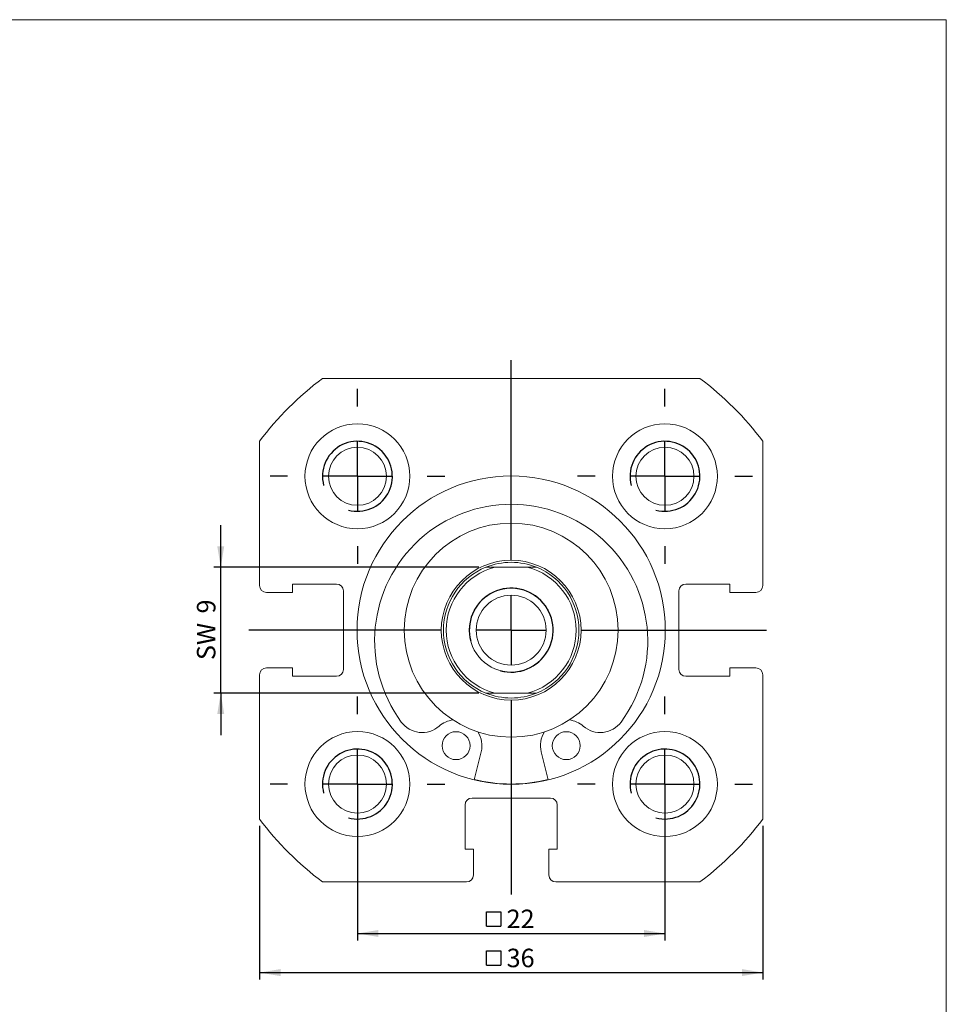
# Model space of a CAD drawing. Units: millimetres. Extents: x 4 to 202, y 4 to 145.
# Drawn here: x 136 to 202, y 75 to 145 of the extents above; entities that cross this region are included whole.
import ezdxf

# ---------------------------------------------------------------- set-up
doc = ezdxf.new("R2010")
doc.units = ezdxf.units.MM
doc.header["$LTSCALE"] = 0.5
doc.layers.add('FORMAT', color=7, linetype='Continuous')
doc.styles.add('SLDTEXTSTYLE0', font='TXT', dxfattribs={"width": 0.605})
doc.dimstyles.new('SLDDIMSTYLE0', dxfattribs={"dimtxt": 1.284159, "dimasz": 1.5, "dimexe": 0, "dimexo": 0.0625, "dimgap": 0.32104, "dimtad": 1, "dimtoh": 1, "dimrnd": 1e-09, "dimzin": 12, "dimdsep": 46, "dimtxsty": 'SLDTEXTSTYLE0', "dimsah": 1, "dimcen": 0.09, "dimadec": 0, "dimazin": 0, "dimtfac": 1, "dimtofl": 0, "dimtmove": 0, "dimatfit": 3, "dimfxl": 0, "dimfrac": 2, "dimtolj": 1, "dimtzin": 12, "dimarcsym": 0})
doc.dimstyles.new('SLDDIMSTYLE1', dxfattribs={"dimtxt": 1.284159, "dimasz": 1.5, "dimexe": 0, "dimexo": 0.0625, "dimgap": 0.32104, "dimtad": 1, "dimtoh": 1, "dimrnd": 1e-09, "dimzin": 12, "dimdsep": 46, "dimtxsty": 'SLDTEXTSTYLE0', "dimsah": 1, "dimcen": 0.09, "dimadec": 0, "dimazin": 0, "dimtfac": 1, "dimtofl": 0, "dimtmove": 0, "dimatfit": 3, "dimfxl": 0, "dimfrac": 2, "dimtolj": 1, "dimtzin": 12, "dimarcsym": 0})

# ---------------------------------------------------------------- blocks, each defined once
blk = doc.blocks.new('SW_SYMBOL_MOD_BOX')
at = {"layer": 'FORMAT', "color": 0}
for p, q in [((100, 100), (100, 400)), ((100, 400), (400, 400)), ((400, 400), (400, 100)), ((100, 100), (400, 100))]:
    blk.add_line(p, q, dxfattribs=at)
blk = doc.blocks.new('*D6')
at = {"layer": 'FORMAT', "color": 1}
for p, q in [((160.182, 89.942), (160.182, 79.26)), ((182.182, 89.942), (182.182, 79.26)), ((160.182, 79.755), (182.182, 79.755))]:
    blk.add_line(p, q, dxfattribs=at)
for points in [[(160.182, 79.755), (161.682, 79.505), (161.682, 80.005)], [(182.182, 79.755), (180.682, 80.005), (180.682, 79.505)]]:
    blk.add_solid(points, dxfattribs=at)
at = {"layer": 'FORMAT', "color": 1, "xscale": 0.003410658394813324, "yscale": 0.003410658394813324, "zscale": 0.003410658394813324}
blk.add_blockref('SW_SYMBOL_MOD_BOX', (169.08, 79.946), dxfattribs=at)
at = {"layer": 'FORMAT', "color": 1, "insert": (170.853, 81.46), "char_height": 1.3229, "attachment_point": 1, "style": 'SLDTEXTSTYLE0'}
blk.add_mtext('22', dxfattribs=at)
blk = doc.blocks.new('*D8')
at = {"layer": 'FORMAT', "color": 1}
for p, q in [((153.182, 87.442), (153.182, 76.466)), ((189.182, 87.442), (189.182, 76.466)), ((153.182, 76.961), (189.182, 76.961))]:
    blk.add_line(p, q, dxfattribs=at)
for points in [[(153.182, 76.961), (154.682, 76.711), (154.682, 77.211)], [(189.182, 76.961), (187.682, 77.211), (187.682, 76.711)]]:
    blk.add_solid(points, dxfattribs=at)
at = {"layer": 'FORMAT', "color": 1, "xscale": 0.003410658394813324, "yscale": 0.003410658394813324, "zscale": 0.003410658394813324}
blk.add_blockref('SW_SYMBOL_MOD_BOX', (169.08, 77.152), dxfattribs=at)
at = {"layer": 'FORMAT', "color": 1, "insert": (170.853, 78.667), "char_height": 1.3229, "attachment_point": 1, "style": 'SLDTEXTSTYLE0'}
blk.add_mtext('36', dxfattribs=at)
blk = doc.blocks.new('*D9')
at = {"layer": 'FORMAT', "color": 1}
for p, q in [((150.407, 105.937), (150.407, 108.937)), ((168.878, 105.937), (149.911, 105.937)), ((150.407, 96.937), (150.407, 105.937)), ((168.878, 96.937), (149.911, 96.937)), ((150.407, 96.937), (150.407, 93.937))]:
    blk.add_line(p, q, dxfattribs=at)
for points in [[(150.407, 105.937), (150.657, 107.437), (150.157, 107.437)], [(150.407, 96.937), (150.157, 95.437), (150.657, 95.437)]]:
    blk.add_solid(points, dxfattribs=at)
at = {"layer": 'FORMAT', "color": 1, "attachment_point": 1, "rotation": 90, "style": 'SLDTEXTSTYLE0'}
for s, insert, char_height in [('9', (148.701, 102.627), 1.323), ('SW ', (148.701, 99.297), 1.3229)]:
    blk.add_mtext(s, dxfattribs=dict(at, insert=insert, char_height=char_height))
blk = doc.blocks.new('SW_CENTERMARKSYMBOL_5')
at = {"layer": 'FORMAT', "color": 0}
for p, q in [((0, 5), (0, 6.25)), ((0, 0), (0, 2.5)), ((-5, 0), (-6.25, 0)), ((0, 0), (-2.5, 0)), ((0, 0), (0, -2.5)), ((0, 0), (2.5, 0)), ((5, 0), (6.25, 0)), ((0, -5), (0, -6.25))]:
    blk.add_line(p, q, dxfattribs=at)
blk = doc.blocks.new('SW_CENTERMARKSYMBOL_6')
at = {"layer": 'FORMAT', "color": 0}
for p, q in [((0, 5), (0, 6.25)), ((0, 0), (0, 2.5)), ((-5, 0), (-6.25, 0)), ((0, 0), (-2.5, 0)), ((0, 0), (0, -2.5)), ((0, 0), (2.5, 0)), ((5, 0), (6.25, 0)), ((0, -5), (0, -6.25))]:
    blk.add_line(p, q, dxfattribs=at)
blk = doc.blocks.new('SW_CENTERMARKSYMBOL_7')
at = {"layer": 'FORMAT', "color": 0}
for p, q in [((0, 5), (0, 6.25)), ((0, 0), (0, 2.5)), ((-5, 0), (-6.25, 0)), ((0, 0), (-2.5, 0)), ((0, 0), (0, -2.5)), ((0, 0), (2.5, 0)), ((5, 0), (6.25, 0)), ((0, -5), (0, -6.25))]:
    blk.add_line(p, q, dxfattribs=at)
blk = doc.blocks.new('SW_CENTERMARKSYMBOL_8')
at = {"layer": 'FORMAT', "color": 0}
for p, q in [((0, 5), (0, 6.25)), ((0, 0), (0, 2.5)), ((-5, 0), (-6.25, 0)), ((0, 0), (-2.5, 0)), ((0, 0), (0, -2.5)), ((0, 0), (2.5, 0)), ((5, 0), (6.25, 0)), ((0, -5), (0, -6.25))]:
    blk.add_line(p, q, dxfattribs=at)
blk = doc.blocks.new('SW_CENTERMARKSYMBOL_9')
at = {"layer": 'FORMAT', "color": 0}
for p, q in [((0, 5), (0, 19.294)), ((0, 0), (0, 2.5)), ((-5, 0), (-18.764, 0)), ((0, 0), (-2.5, 0)), ((0, 0), (0, -2.5)), ((0, 0), (2.5, 0)), ((5, 0), (18.265, 0)), ((0, -5), (0, -18.887))]:
    blk.add_line(p, q, dxfattribs=at)

msp = doc.modelspace()

# ---------------------------------------------------------------- linework, layer by layer
at = {"color": 102, "linetype": 'Continuous', "lineweight": 15}
for p, q in [((3.788, 145.076), (202.308, 145.076)), ((202.308, 145.076), (202.308, 4.308))]:
    msp.add_line(p, q, dxfattribs=at)
at = {"color": 7, "linetype": 'Continuous', "lineweight": 15}
for p, q in [((157.682, 119.437), (184.682, 119.437)), ((153.182, 104.637), (153.182, 114.937)), ((189.182, 114.937), (189.182, 104.637)), ((169.373, 105.937), (170.01, 105.937)), ((170.01, 105.937), (172.353, 105.937)), ((172.353, 105.937), (172.991, 105.937)), ((155.532, 104.737), (158.682, 104.737)), ((155.532, 104.137), (155.532, 104.737)), ((159.182, 104.237), (159.182, 98.637)), ((183.182, 98.637), (183.182, 104.237)), ((183.682, 104.737), (186.832, 104.737)), ((186.832, 104.737), (186.832, 104.137)), ((153.682, 104.137), (155.532, 104.137)), ((186.832, 104.137), (188.682, 104.137)), ((155.532, 98.737), (153.682, 98.737)), ((155.532, 98.137), (155.532, 98.737)), ((186.832, 98.737), (186.832, 98.137)), ((188.682, 98.737), (186.832, 98.737)), ((153.182, 87.937), (153.182, 98.237)), ((158.682, 98.137), (155.532, 98.137)), ((186.832, 98.137), (183.682, 98.137)), ((189.182, 98.237), (189.182, 87.937)), ((170.01, 96.937), (169.373, 96.937)), ((170.01, 96.937), (172.353, 96.937)), ((172.991, 96.937), (172.353, 96.937)), ((169.036, 92.737), (168.542, 90.733)), ((173.821, 90.733), (173.327, 92.737)), ((168.382, 89.437), (173.982, 89.437)), ((167.882, 85.787), (167.882, 88.937)), ((174.482, 88.937), (174.482, 85.787)), ((168.482, 85.787), (167.882, 85.787)), ((168.482, 83.937), (168.482, 85.787)), ((173.882, 85.787), (173.882, 83.937)), ((174.482, 85.787), (173.882, 85.787)), ((167.982, 83.437), (157.682, 83.437)), ((184.682, 83.437), (174.382, 83.437))]:
    msp.add_line(p, q, dxfattribs=at)
for centre, radius in [((160.182, 112.437), 3.75), ((182.182, 112.437), 3.75), ((160.182, 112.437), 2.075), ((182.182, 112.437), 2.075), ((171.182, 101.437), 11.025), ((171.182, 101.437), 7.65), ((171.182, 101.437), 5), ((171.182, 101.437), 3), ((171.182, 101.437), 2.5), ((160.182, 90.437), 3.75), ((167.24, 93.18), 1), ((175.123, 93.18), 1), ((182.182, 90.437), 3.75), ((160.182, 90.437), 2.075), ((182.182, 90.437), 2.075)]:
    msp.add_circle(centre, radius, dxfattribs=at)
for centre, radius, start, end in [((171.182, 101.437), 22.5, 126.8699, 143.1301), ((171.182, 101.437), 22.5, 36.8699, 53.1301), ((171.182, 100.669), 9.768, 323.58717, 216.41283), ((171.182, 101.437), 4.85, 90, 111.90018), ((171.182, 101.437), 4.85, 68.09982, 90), ((171.182, 101.437), 4.85, 111.90018, 248.09982), ((171.182, 101.437), 4.65, 104.59255, 255.40745), ((171.182, 101.437), 4.65, 284.59255, 75.40745), ((171.182, 101.437), 4.85, 291.90018, 68.09982), ((153.682, 104.637), 0.5, 180, 270), ((158.682, 104.237), 0.5, 0, 90), ((183.682, 104.237), 0.5, 90, 180), ((188.682, 104.637), 0.5, 270, 0), ((153.682, 98.237), 0.5, 90, 180), ((158.682, 98.637), 0.5, 270, 0), ((183.682, 98.637), 0.5, 180, 270), ((188.682, 98.237), 0.5, 0, 90), ((171.182, 101.437), 4.85, 248.09982, 270), ((171.182, 101.437), 4.85, 270, 291.90018), ((164.81, 95.97), 1.85, 216.41283, 311.05535), ((167.24, 93.18), 1.85, 96.7635, 131.05535), ((175.123, 93.18), 1.85, 48.94465, 83.2365), ((177.554, 95.97), 1.85, 228.94465, 323.58717), ((167.24, 93.18), 1.85, 346.14783, 32.20254), ((175.123, 93.18), 1.85, 147.79746, 193.85217), ((171.182, 101.437), 11, 256.15076, 283.8551), ((168.382, 88.937), 0.5, 90, 180), ((173.982, 88.937), 0.5, 0, 90), ((171.182, 101.437), 22.5, 216.8699, 233.1301), ((171.182, 101.437), 22.5, 306.8699, 323.1301), ((167.982, 83.937), 0.5, 270, 0), ((174.382, 83.937), 0.5, 180, 270)]:
    msp.add_arc(centre, radius, start, end, dxfattribs=at)
at = {"layer": 'FORMAT'}
for centre, radius in [((160.182, 112.437), 2.5), ((182.182, 112.437), 2.5), ((171.182, 101.437), 3), ((160.182, 90.437), 2.5), ((182.182, 90.437), 2.5)]:
    msp.add_arc(centre, radius, 255, 195, dxfattribs=at)

# ---------------------------------------------------------------- block references
at = {"layer": 'FORMAT', "color": 5}
for name, p in [('SW_CENTERMARKSYMBOL_9', (171.182, 101.437)), ('SW_CENTERMARKSYMBOL_5', (160.182, 112.437)), ('SW_CENTERMARKSYMBOL_6', (182.182, 112.437)), ('SW_CENTERMARKSYMBOL_8', (160.182, 90.437)), ('SW_CENTERMARKSYMBOL_7', (182.182, 90.437))]:
    msp.add_blockref(name, p, dxfattribs=at)

# ---------------------------------------------------------------- dimensions: what is measured, and where the dimension line sits
at = {"layer": 'FORMAT', "color": 1}
dim = msp.add_linear_dim(base=(150.407, 105.937), p1=(169.373, 96.937), p2=(169.373, 105.937), angle=90, text='SW <>', dimstyle='SLDDIMSTYLE1', dxfattribs=at)
dim.commit()
dim.dimension.update_dxf_attribs({"geometry": '*D9', "text_midpoint": (150.407, 101.451), "dimtype": 160})
for base, p1, p2, picture, middle in [((182.182, 79.755), (160.182, 90.437), (182.182, 90.437), '*D6', (170.946, 79.755)), ((189.182, 76.961), (153.182, 87.937), (189.182, 87.937), '*D8', (170.946, 76.961))]:
    dim = msp.add_linear_dim(base=base, p1=p1, p2=p2, text='{\\fGDT;o}<>', dimstyle='SLDDIMSTYLE0', dxfattribs=at)
    dim.commit()
    dim.dimension.update_dxf_attribs({"geometry": picture, "text_midpoint": middle, "dimtype": 160})

doc.saveas('drawing.dxf')
